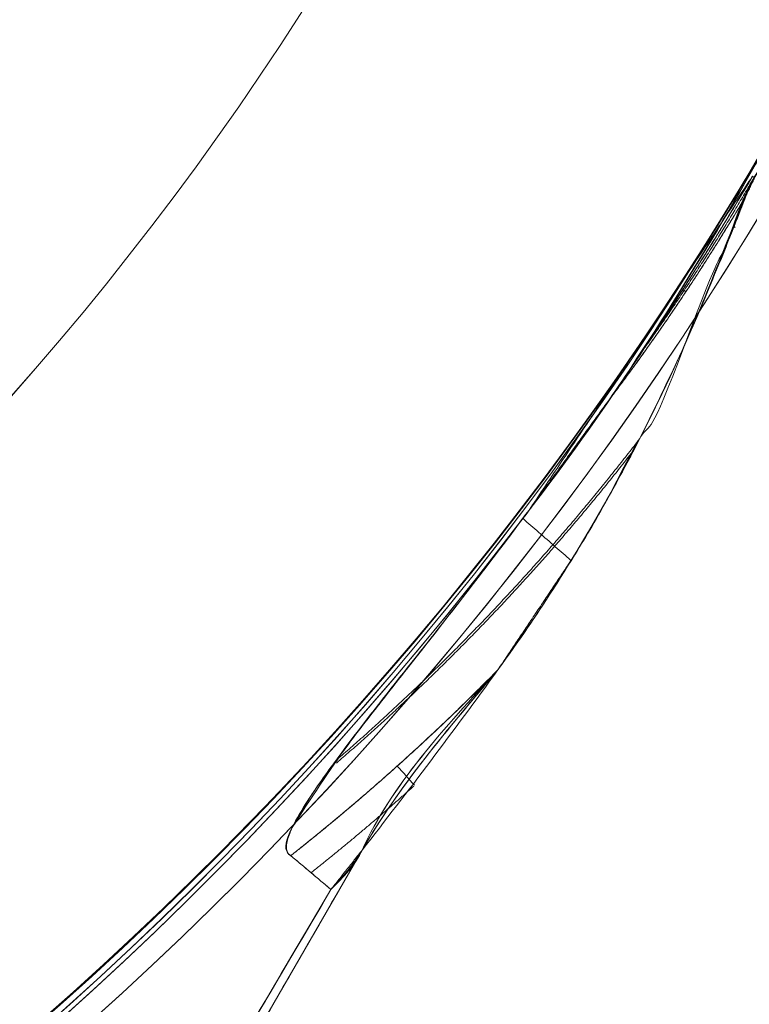
# Model space of a CAD drawing. Units: millimetres. Extents: x -8631 to 24892, y -10501 to 13780.
# Drawn here: x 2416 to 2426, y 2987 to 3001 of the extents above; entities that cross this region are included whole.
import ezdxf

# ---------------------------------------------------------------- set-up
doc = ezdxf.new("R2010")
doc.units = ezdxf.units.MM
doc.header["$MEASUREMENT"] = 0
for name, color, linetype, lineweight in [('Level 8', 18, 'Continuous', 0), ('orbit - Level 26', 253, 'Continuous', 0), ('orbit_[ID]_10_[Material]_Unchanged_[Source]_Cell - Level 26', 253, 'Continuous', 0), ('orbit_[ID]_16_[Material]_Unchanged_[Source]_Cell - Level 26', 253, 'Continuous', 0), ('orbit_[ID]_21_[Material]_Unchanged_[Source]_Cell - Level 26', 253, 'Continuous', 0), ('orbit_[ID]_7_[Material]_Unchanged_[Source]_Cell - Level 26', 253, 'Continuous', 0)]:
    doc.layers.add(name, color=color, linetype=linetype, lineweight=lineweight)

# ---------------------------------------------------------------- blocks, each defined once
blk = doc.blocks.new('From Smart Solid_64')
at = {"layer": 'orbit_[ID]_7_[Material]_Unchanged_[Source]_Cell - Level 26', "color": 7, "linetype": 'Continuous', "lineweight": 13}
for radius, start, end in [(75, 60, 240), (51, 334.2405, 322.9627)]:
    blk.add_arc((1.545, 0), radius, start, end, dxfattribs=at)
at = {"layer": 'orbit_[ID]_7_[Material]_Unchanged_[Source]_Cell - Level 26', "color": 7, "linetype": 'Continuous', "lineweight": 13, "extrusion": (0, 0, -1)}
blk.add_arc((-1.545, 0), 51, 217.0634, 205.7334, dxfattribs=at)
at = {"layer": 'orbit_[ID]_7_[Material]_Unchanged_[Source]_Cell - Level 26', "color": 7, "linetype": 'Continuous', "lineweight": 13}
for points, knots in [([(42.256, -30.719), (41.631, -31.558), (40.984, -32.381), (40.015, -33.615), (39.691, -34.026), (39.23, -34.656), (39.079, -34.869), (38.815, -35.309), (38.625, -35.636), (38.799, -35.725)], [0, 0, 0, 0, 0.5, 0.5, 0.75, 0.75, 0.875, 0.875, 1, 1, 1, 1]), ([(38.799, -35.725), (38.782, -35.716), (38.768, -35.704), (38.758, -35.688), (38.747, -35.672), (38.741, -35.653), (38.738, -35.632), (38.734, -35.604), (38.736, -35.574), (38.742, -35.544), (38.753, -35.484), (38.776, -35.422), (38.802, -35.362), (38.902, -35.134), (39.052, -34.916), (39.2, -34.703), (39.787, -33.861), (40.453, -33.062), (41.089, -32.246), (41.479, -31.747), (41.864, -31.245), (42.242, -30.737)], [0, 0, 0, 0, 0.01223, 0.01223, 0.01223, 0.024434, 0.024434, 0.024434, 0.040973, 0.040973, 0.040973, 0.073745, 0.073745, 0.073745, 0.199377, 0.199377, 0.199377, 0.69617, 0.69617, 0.69617, 1, 1, 1, 1]), ([(39.38, -36.213), (36.311, -41.41), (33.342, -46.437), (28.003, -55.477), (25.604, -59.539), (21.669, -66.201), (20.111, -68.839), (18.025, -72.371), (17.485, -73.285), (17.484, -73.287), (18.023, -72.375), (20.107, -68.847), (21.664, -66.21), (27.563, -56.222), (33.199, -46.679), (39.38, -36.213)], [0, 0, 0, 0, 0.125, 0.125, 0.25, 0.25, 0.375, 0.375, 0.5, 0.5, 0.625, 0.625, 0.75, 0.75, 1, 1, 1, 1])]:
    blk.add_open_spline(points, degree=3, knots=knots, dxfattribs=at)
for points in [[(39.38, -36.213), (39.187, -36.051), (38.994, -35.889), (38.799, -35.725)], [(38.799, -35.725), (38.994, -35.889), (39.187, -36.052), (39.38, -36.213)]]:
    blk.add_open_spline(points, degree=3, dxfattribs=at)
blk = doc.blocks.new('From Bspline Surface_28')
at = {"layer": 'orbit_[ID]_7_[Material]_Unchanged_[Source]_Cell - Level 26', "color": 7, "linetype": 'Continuous', "lineweight": 13}
for points, knots in [([(2.937, 4.087), (1.351, 1.129), (-0.236, -1.829), (-2.614, -4.892), (-3.213, -5.701), (-3.836, -6.49), (-4.126, -6.856)], [0, 0, 0, 0, 0.76862, 0.76862, 0.892366, 1, 1, 1, 1]), ([(-0.048, -2.093), (0.106, -1.736), (0.367, -1.127), (0.676, -0.367), (0.84, 0.113), (1.036, 0.457), (1.374, 0.846), (1.886, 1.506), (2.288, 2.045), (2.525, 2.362)], [0, 0, 0, 0, 0.225036, 0.38291, 0.474515, 0.517286, 0.610679, 0.771317, 1, 1, 1, 1]), ([(-1.661, -5.164), (-1.497, -4.889), (-1.168, -4.337), (-0.62, -3.318), (-0.265, -2.559), (-0.048, -2.093)], [0, 0, 0, 0, 0.27711, 0.556818, 1, 1, 1, 1]), ([(-4.126, -6.856), (-4.227, -6.985), (-4.428, -7.241), (-4.728, -7.625), (-5.074, -8.082), (-5.429, -8.554), (-5.636, -8.917), (-5.721, -9.067)], [0, 0, 0, 0, 0.17894, 0.355823, 0.532679, 0.807238, 1, 1, 1, 1]), ([(-5.721, -9.067), (-5.737, -9.102), (-5.767, -9.166), (-5.796, -9.256), (-5.809, -9.333), (-5.805, -9.396), (-5.783, -9.446), (-5.755, -9.464), (-5.741, -9.474)], [0, 0, 0, 0, 0.229655, 0.425709, 0.592274, 0.736086, 0.867519, 1, 1, 1, 1])]:
    blk.add_open_spline(points, degree=3, knots=knots, dxfattribs=at)
for points, degree in [([(0.678, -0.405), (0.671, -0.401), (0.665, -0.397), (0.658, -0.393)], 3), ([(-2.749, -6.791), (-1.661, -5.164)], 1)]:
    blk.add_open_spline(points, degree=degree, dxfattribs=at)
for points, weights in [([(-5.072, -8.086), (-3.466, -6.699), (-2.003, -5.151), (-0.702, -3.455)], [0.991760617867, 0.981337852972, 0.974351847384, 0.970802601104]), ([(-5.741, -9.474), (-4.691, -8.646), (-3.692, -7.751), (-2.749, -6.791)], [0.999165134941, 0.991715805227, 0.985604220645, 0.980830381195])]:
    blk.add_rational_spline(points, weights, degree=3, dxfattribs=at)
blk = doc.blocks.new('From Smart Solid_69')
at = {"layer": 'orbit_[ID]_7_[Material]_Unchanged_[Source]_Cell - Level 26', "color": 7, "linetype": 'Continuous', "lineweight": 13}
blk.add_blockref('From Bspline Surface_28', (0.4435, -0.147), dxfattribs=at)
blk = doc.blocks.new('From Bspline Surface_29')
at = {"layer": 'orbit_[ID]_7_[Material]_Unchanged_[Source]_Cell - Level 26', "color": 7, "linetype": 'Continuous', "lineweight": 13}
for points, weights in [([(1.337, 1.806), (2.057, 2.755), (2.72, 3.743), (3.323, 4.767)], [0.992397401999, 0.993728480528, 0.996193329776, 0.999791949744]), ([(-2.596, -3.43), (-1.017, -2.071), (0.42, -0.56), (1.699, 1.088)], [0.996242756383, 0.991546841877, 0.990147200313, 0.99204383169]), ([(-0.263, -2.084), (-1.204, -3.041), (-2.203, -3.937), (-3.255, -4.766)], [0.992089170933, 0.993323230907, 0.995879544661, 0.999758112194])]:
    blk.add_rational_spline(points, weights, degree=3, dxfattribs=at)
for points, knots in [([(3.323, 4.767), (3.225, 4.519), (2.94, 3.796), (2.636, 3.081), (2.436, 2.611)], [0, 0, 0, 0, 0.342709, 1, 1, 1, 1]), ([(2.436, 2.611), (2.229, 2.166), (1.878, 1.412), (1.332, 0.393), (0.991, -0.177), (0.825, -0.457)], [0, 0, 0, 0, 0.424213, 0.718147, 1, 1, 1, 1]), ([(-1.64, -2.149), (-1.353, -1.784), (-0.736, -1), (-0.134, -0.204), (0.188, 0.221)], [0, 0, 0, 0, 0.465725, 1, 1, 1, 1]), ([(0.099, 0.099), (0.175, 0.033), (0.25, -0.033), (0.324, -0.097), (0.487, -0.24), (0.646, -0.378), (0.786, -0.501), (0.789, -0.503), (0.791, -0.505), (0.794, -0.507)], [0, 0, 0, 0, 0.305091, 0.305091, 0.305091, 0.987795, 0.987795, 0.987795, 1, 1, 1, 1]), ([(-3.234, -4.358), (-2.97, -3.951), (-2.478, -3.193), (-1.905, -2.48), (-1.64, -2.149)], [0, 0, 0, 0, 0.53673, 1, 1, 1, 1]), ([(-3.255, -4.766), (-3.269, -4.757), (-3.297, -4.738), (-3.318, -4.688), (-3.322, -4.625), (-3.309, -4.548), (-3.279, -4.457), (-3.25, -4.393), (-3.234, -4.358)], [0, 0, 0, 0, 0.131922, 0.262976, 0.406675, 0.573394, 0.769818, 1, 1, 1, 1])]:
    blk.add_open_spline(points, degree=3, knots=knots, dxfattribs=at)
for points in [[(3.323, 4.767), (3.323, 4.767)], [(0.188, 0.221), (1.337, 1.806)], [(0.825, -0.457), (-0.263, -2.084)]]:
    blk.add_open_spline(points, degree=1, dxfattribs=at)
blk = doc.blocks.new('From Smart Solid_70')
at = {"layer": 'orbit_[ID]_7_[Material]_Unchanged_[Source]_Cell - Level 26', "color": 7, "linetype": 'Continuous', "lineweight": 13}
blk.add_blockref('From Bspline Surface_29', (-0.1825, -0.004), dxfattribs=at)
blk = doc.blocks.new('From Bspline Surface_30')
at = {"layer": 'orbit_[ID]_7_[Material]_Unchanged_[Source]_Cell - Level 26', "color": 7, "linetype": 'Continuous', "lineweight": 13}
blk.add_open_spline([(-1.053, -1.617), (-0.871, -1.353), (-0.508, -0.826), (0.018, -0.021), (0.531, 0.792), (0.86, 1.342), (1.024, 1.617)], degree=3, knots=[0, 0, 0, 0, 0.250105, 0.500024, 0.750027, 1, 1, 1, 1], dxfattribs=at)
for points, weights in [([(-0.529, -0.851), (0.035, -0.059), (0.56, 0.759), (1.046, 1.602)], [0.999250704558, 0.998732465388, 0.998973308811, 0.999973234828]), ([(0.932, 1.343), (0.328, 0.318), (-0.334, -0.67), (-1.053, -1.617)], [0.999705572314, 0.998662279345, 0.998752443213, 0.999976063919])]:
    blk.add_rational_spline(points, weights, degree=3, dxfattribs=at)
for points, degree in [([(1.053, 1.596), (0.932, 1.343)], 1), ([(1.024, 1.617), (1.053, 1.596)], 1), ([(0.017, -0.018), (0.032, -0.028), (0.046, -0.038), (0.061, -0.048)], 3)]:
    blk.add_open_spline(points, degree=degree, dxfattribs=at)
blk = doc.blocks.new('From Smart Solid_71')
at = {"layer": 'orbit_[ID]_7_[Material]_Unchanged_[Source]_Cell - Level 26', "color": 7, "linetype": 'Continuous', "lineweight": 13}
blk.add_blockref('From Bspline Surface_30', (0.016, -0.002), dxfattribs=at)
blk = doc.blocks.new('From Bspline Surface_31')
at = {"layer": 'orbit_[ID]_7_[Material]_Unchanged_[Source]_Cell - Level 26', "color": 7, "linetype": 'Continuous', "lineweight": 13}
for points, weights in [([(1.496, 1.585), (0.555, 0.629), (-0.443, -0.266), (-1.496, -1.097)], [0.999976032264, 0.998653329617, 0.998653329617, 0.999976032264]), ([(-1.204, -1.344), (-0.697, -0.942), (-0.202, -0.525), (0.281, -0.092)], [0.999902942275, 0.999295157514, 0.998988864301, 0.998984062634])]:
    blk.add_rational_spline(points, weights, degree=3, dxfattribs=at)
blk.add_open_spline([(-0.916, -1.585), (-0.738, -1.406), (-0.56, -1.226), (-0.045, -0.086), (0.725, 0.75), (1.496, 1.585)], degree=3, knots=[0, 0, 0, 0, 0.182721, 0.182721, 1, 1, 1, 1], dxfattribs=at)
for points, degree in [([(0.29, -0.08), (0.208, 0.012), (0.125, 0.104), (0.042, 0.197)], 3), ([(-1.496, -1.097), (-0.916, -1.585)], 1)]:
    blk.add_open_spline(points, degree=degree, dxfattribs=at)
blk = doc.blocks.new('From Smart Solid_72')
at = {"layer": 'orbit_[ID]_7_[Material]_Unchanged_[Source]_Cell - Level 26', "color": 7, "linetype": 'Continuous', "lineweight": 13}
blk.add_blockref('From Bspline Surface_31', (-0.2655, 0.0485), dxfattribs=at)
blk = doc.blocks.new('From Bspline Surface_32')
at = {"layer": 'orbit_[ID]_7_[Material]_Unchanged_[Source]_Cell - Level 26', "color": 7, "linetype": 'Continuous', "lineweight": 13}
for points, weights in [([(-1.496, -1.097), (-0.443, -0.266), (0.555, 0.629), (1.496, 1.585)], [0.999976032264, 0.998653329617, 0.998653329617, 0.999976032264]), ([(-1.204, -1.344), (-0.697, -0.942), (-0.202, -0.525), (0.281, -0.092)], [0.999902942275, 0.999295157514, 0.998988864301, 0.998984062634])]:
    blk.add_rational_spline(points, weights, degree=3, dxfattribs=at)
blk.add_open_spline([(1.496, 1.585), (0.775, 0.736), (0.055, -0.114), (-0.583, -1.22), (-0.749, -1.403), (-0.916, -1.585)], degree=3, knots=[0, 0, 0, 0, 0.817279, 0.817279, 1, 1, 1, 1], dxfattribs=at)
for points, degree in [([(0.042, 0.197), (0.125, 0.104), (0.208, 0.012), (0.29, -0.08)], 3), ([(-0.916, -1.585), (-1.496, -1.097)], 1)]:
    blk.add_open_spline(points, degree=degree, dxfattribs=at)
blk = doc.blocks.new('From Smart Solid_73')
at = {"layer": 'orbit_[ID]_7_[Material]_Unchanged_[Source]_Cell - Level 26', "color": 7, "linetype": 'Continuous', "lineweight": 13}
blk.add_blockref('From Bspline Surface_32', (-0.2655, 0.0485), dxfattribs=at)
blk = doc.blocks.new('From Bspline Surface_33')
at = {"layer": 'orbit_[ID]_7_[Material]_Unchanged_[Source]_Cell - Level 26', "color": 7, "linetype": 'Continuous', "lineweight": 13}
for points, knots in [([(14.312, 24.521), (12.436, 21.27), (8.385, 14.254), (2.57, 4.182), (-2.781, -5.085), (-6.635, -11.761), (-8.054, -14.218), (-6.635, -11.761), (-2.781, -5.085), (2.57, 4.182), (8.385, 14.254), (12.436, 21.27), (14.312, 24.521)], [0, 0, 0, 0, 0.077727, 0.167758, 0.269892, 0.382055, 0.5, 0.617945, 0.730108, 0.832242, 0.922273, 1, 1, 1, 1]), ([(13.863, 23.953), (12.598, 21.811), (9.961, 17.343), (6.101, 10.8), (2.297, 4.354), (-1.03, -1.272), (-3.733, -5.829), (-5.792, -9.317), (-7.272, -11.828), (-8.046, -13.144), (-8.076, -13.193), (-7.413, -12.073), (-6.061, -9.785), (-4.033, -6.349), (-1.457, -1.986), (1.776, 3.486), (5.772, 10.254), (9.984, 17.387), (12.773, 22.108), (13.863, 23.953)], [0, 0, 0, 0, 0.0519, 0.108248, 0.16887, 0.233332, 0.289897, 0.346269, 0.405865, 0.468088, 0.527151, 0.583928, 0.643187, 0.70397, 0.761309, 0.816397, 0.885699, 0.955309, 1, 1, 1, 1])]:
    blk.add_open_spline(points, degree=3, knots=knots, dxfattribs=at)
for points in [[(14.312, 24.521), (13.863, 23.953)], [(13.863, 23.953), (14.312, 24.521)]]:
    blk.add_open_spline(points, degree=1, dxfattribs=at)
blk = doc.blocks.new('From Smart Solid_74')
at = {"layer": 'orbit_[ID]_7_[Material]_Unchanged_[Source]_Cell - Level 26', "color": 7, "linetype": 'Continuous', "lineweight": 13}
blk.add_blockref('From Bspline Surface_33', (4.754, 7.966), dxfattribs=at)
blk = doc.blocks.new('From Bspline Surface_34')
at = {"layer": 'orbit_[ID]_7_[Material]_Unchanged_[Source]_Cell - Level 26', "color": 7, "linetype": 'Continuous', "lineweight": 13}
for points in [[(-1.613, -2.41), (1.612, 2.407)], [(1.612, 2.407), (1.613, 2.41)], [(-0.464, -0.825), (-1.613, -2.41)]]:
    blk.add_open_spline(points, degree=1, dxfattribs=at)
blk.add_rational_spline([(1.613, 2.409), (0.828, 1.08), (-0.015, -0.213), (-0.917, -1.465)], [0.999979549781, 0.999119852297, 0.99894609166, 0.999458267871], degree=3, dxfattribs=at)
blk.add_open_spline([(1.613, 2.41), (1.449, 2.135), (1.121, 1.585), (0.608, 0.772), (0.082, -0.033), (-0.282, -0.561), (-0.464, -0.825)], degree=3, knots=[0, 0, 0, 0, 0.24991, 0.49991, 0.749954, 1, 1, 1, 1], dxfattribs=at)
blk = doc.blocks.new('From Smart Solid_75')
at = {"layer": 'orbit_[ID]_7_[Material]_Unchanged_[Source]_Cell - Level 26', "color": 7, "linetype": 'Continuous', "lineweight": 13}
blk.add_blockref('From Bspline Surface_34', (0.0015, -0.001), dxfattribs=at)
blk = doc.blocks.new('From Smart Solid_77')
at = {"layer": 'orbit_[ID]_7_[Material]_Unchanged_[Source]_Cell - Level 26', "color": 7, "linetype": 'Continuous', "lineweight": 13}
blk.add_line((-23.406, -4.374), (-45.291, -42.28), dxfattribs=at)
for points, knots in [([(-13.452, 12.073), (-13.881, 11.102), (-14.381, 10.155), (-14.936, 9.242), (-15.315, 8.618), (-15.721, 8.007), (-16.149, 7.413), (-16.457, 6.987), (-16.777, 6.569), (-17.106, 6.158), (-17.273, 5.95), (-17.446, 5.747), (-17.609, 5.536), (-17.663, 5.465), (-17.715, 5.391), (-17.759, 5.313), (-17.936, 4.999), (-18.034, 4.646), (-18.165, 4.31), (-18.426, 3.643), (-18.708, 2.984), (-19.015, 2.339), (-19.322, 1.693), (-19.653, 1.059), (-20.009, 0.441), (-20.449, -0.322), (-20.928, -1.063), (-21.444, -1.771)], [0, 0, 0, 0, 0.199457, 0.199457, 0.199457, 0.335572, 0.335572, 0.335572, 0.433267, 0.433267, 0.433267, 0.482717, 0.482717, 0.482717, 0.499368, 0.499368, 0.499368, 0.566738, 0.566738, 0.566738, 0.700549, 0.700549, 0.700549, 0.83439, 0.83439, 0.83439, 1, 1, 1, 1]), ([(-17.741, 5.335), (-17.743, 5.331), (-17.791, 5.251), (-17.826, 5.163), (-17.859, 5.08)], [0, 0, 0, 0, 0.043982, 1, 1, 1, 1]), ([(-21.444, -1.771), (-20.85, -0.956), (-20.305, -0.098), (-19.812, 0.79), (-19.433, 1.472), (-19.082, 2.174), (-18.761, 2.888), (-18.437, 3.608), (-18.171, 4.354), (-17.859, 5.08)], [0, 0, 0, 0, 0.393276, 0.393276, 0.393276, 0.695523, 0.695523, 0.695523, 1, 1, 1, 1])]:
    blk.add_open_spline(points, degree=3, knots=knots, dxfattribs=at)
for points in [[(-21.444, -1.771), (-22.084, -2.656), (-22.739, -3.524), (-23.406, -4.374)], [(-23.406, -4.374), (-22.739, -3.524), (-22.084, -2.656), (-21.444, -1.771)]]:
    blk.add_open_spline(points, degree=3, dxfattribs=at)
blk = doc.blocks.new('From Smart Solid_78')
at = {"layer": 'orbit_[ID]_7_[Material]_Unchanged_[Source]_Cell - Level 26', "color": 7, "linetype": 'Continuous', "lineweight": 13}
for radius, start, end in [(75, 60, 240), (51, 334.2405, 322.9627)]:
    blk.add_arc((1.545, 0), radius, start, end, dxfattribs=at)
at = {"layer": 'orbit_[ID]_7_[Material]_Unchanged_[Source]_Cell - Level 26', "color": 7, "linetype": 'Continuous', "lineweight": 13, "extrusion": (0, 0, -1)}
blk.add_arc((-1.545, 0), 51, 217.0634, 205.7334, dxfattribs=at)
at = {"layer": 'orbit_[ID]_7_[Material]_Unchanged_[Source]_Cell - Level 26', "color": 7, "linetype": 'Continuous', "lineweight": 13}
for points, knots in [([(42.256, -30.719), (41.631, -31.558), (40.984, -32.381), (40.015, -33.615), (39.691, -34.026), (39.23, -34.656), (39.079, -34.869), (38.815, -35.309), (38.625, -35.636), (38.799, -35.725)], [0, 0, 0, 0, 0.5, 0.5, 0.75, 0.75, 0.875, 0.875, 1, 1, 1, 1]), ([(38.799, -35.725), (38.782, -35.716), (38.768, -35.704), (38.758, -35.688), (38.747, -35.672), (38.741, -35.653), (38.738, -35.632), (38.734, -35.604), (38.736, -35.574), (38.742, -35.544), (38.753, -35.484), (38.776, -35.422), (38.802, -35.362), (38.902, -35.134), (39.052, -34.916), (39.2, -34.703), (39.787, -33.861), (40.453, -33.062), (41.089, -32.246), (41.479, -31.747), (41.864, -31.245), (42.242, -30.737)], [0, 0, 0, 0, 0.01223, 0.01223, 0.01223, 0.024434, 0.024434, 0.024434, 0.040973, 0.040973, 0.040973, 0.073745, 0.073745, 0.073745, 0.199377, 0.199377, 0.199377, 0.69617, 0.69617, 0.69617, 1, 1, 1, 1]), ([(39.38, -36.213), (36.311, -41.41), (33.342, -46.437), (28.003, -55.477), (25.604, -59.539), (21.669, -66.201), (20.111, -68.839), (18.025, -72.371), (17.485, -73.285), (17.484, -73.287), (18.023, -72.375), (20.107, -68.847), (21.664, -66.21), (27.563, -56.222), (33.199, -46.679), (39.38, -36.213)], [0, 0, 0, 0, 0.125, 0.125, 0.25, 0.25, 0.375, 0.375, 0.5, 0.5, 0.625, 0.625, 0.75, 0.75, 1, 1, 1, 1])]:
    blk.add_open_spline(points, degree=3, knots=knots, dxfattribs=at)
for points in [[(39.38, -36.213), (39.187, -36.051), (38.994, -35.889), (38.799, -35.725)], [(38.799, -35.725), (38.994, -35.889), (39.187, -36.052), (39.38, -36.213)]]:
    blk.add_open_spline(points, degree=3, dxfattribs=at)
blk = doc.blocks.new('From Bspline Surface_40')
at = {"layer": 'orbit_[ID]_7_[Material]_Unchanged_[Source]_Cell - Level 26', "color": 7, "linetype": 'Continuous', "lineweight": 13}
for points, knots in [([(2.937, 4.087), (1.351, 1.137), (-0.236, -1.813), (-2.614, -4.895), (-3.213, -5.7), (-3.836, -6.489), (-4.126, -6.856)], [0, 0, 0, 0, 0.76862, 0.76862, 0.892366, 1, 1, 1, 1]), ([(-0.048, -2.093), (0.106, -1.736), (0.367, -1.127), (0.676, -0.367), (0.84, 0.113), (1.036, 0.457), (1.374, 0.846), (1.886, 1.506), (2.288, 2.045), (2.525, 2.362)], [0, 0, 0, 0, 0.225036, 0.38291, 0.474515, 0.517286, 0.610679, 0.771317, 1, 1, 1, 1]), ([(-1.661, -5.164), (-1.497, -4.889), (-1.168, -4.337), (-0.62, -3.318), (-0.265, -2.559), (-0.048, -2.093)], [0, 0, 0, 0, 0.27711, 0.556818, 1, 1, 1, 1]), ([(-4.126, -6.856), (-4.227, -6.985), (-4.428, -7.241), (-4.728, -7.625), (-5.074, -8.082), (-5.429, -8.554), (-5.636, -8.917), (-5.721, -9.067)], [0, 0, 0, 0, 0.17894, 0.355823, 0.532679, 0.807238, 1, 1, 1, 1]), ([(-5.721, -9.067), (-5.737, -9.102), (-5.767, -9.166), (-5.796, -9.256), (-5.809, -9.333), (-5.805, -9.396), (-5.783, -9.446), (-5.755, -9.464), (-5.741, -9.474)], [0, 0, 0, 0, 0.229655, 0.425709, 0.592274, 0.736086, 0.867519, 1, 1, 1, 1])]:
    blk.add_open_spline(points, degree=3, knots=knots, dxfattribs=at)
for points, degree in [([(0.678, -0.405), (0.671, -0.401), (0.665, -0.397), (0.658, -0.393)], 3), ([(-2.749, -6.791), (-1.661, -5.164)], 1)]:
    blk.add_open_spline(points, degree=degree, dxfattribs=at)
for points, weights in [([(-5.072, -8.086), (-3.466, -6.699), (-2.003, -5.151), (-0.702, -3.455)], [0.991760617867, 0.981337852972, 0.974351847384, 0.970802601104]), ([(-5.741, -9.474), (-4.691, -8.646), (-3.692, -7.751), (-2.749, -6.791)], [0.999165134941, 0.991715805227, 0.985604220645, 0.980830381195])]:
    blk.add_rational_spline(points, weights, degree=3, dxfattribs=at)
blk = doc.blocks.new('From Smart Solid_83')
at = {"layer": 'orbit_[ID]_7_[Material]_Unchanged_[Source]_Cell - Level 26', "color": 7, "linetype": 'Continuous', "lineweight": 13}
blk.add_blockref('From Bspline Surface_40', (0.4435, -0.147), dxfattribs=at)
blk = doc.blocks.new('From Bspline Surface_41')
at = {"layer": 'orbit_[ID]_7_[Material]_Unchanged_[Source]_Cell - Level 26', "color": 7, "linetype": 'Continuous', "lineweight": 13}
for points, knots in [([(3.323, 4.767), (3.206, 4.465), (2.866, 3.586), (2.988, 4.082), (1.904, 1.195), (1.98, 1.718), (1.311, 0.331), (0.985, -0.198), (0.825, -0.457)], [0, 0, 0, 0, 0.137524, 0.401284, 0.401284, 0.655267, 0.83125, 1, 1, 1, 1]), ([(-1.64, -2.149), (-1.353, -1.784), (-0.736, -1), (-0.134, -0.204), (0.188, 0.221)], [0, 0, 0, 0, 0.465725, 1, 1, 1, 1]), ([(0.099, 0.099), (0.175, 0.033), (0.25, -0.033), (0.324, -0.097), (0.487, -0.24), (0.646, -0.378), (0.786, -0.501), (0.789, -0.503), (0.791, -0.505), (0.794, -0.507)], [0, 0, 0, 0, 0.305091, 0.305091, 0.305091, 0.987795, 0.987795, 0.987795, 1, 1, 1, 1]), ([(-3.234, -4.358), (-2.97, -3.951), (-2.478, -3.193), (-1.905, -2.48), (-1.64, -2.149)], [0, 0, 0, 0, 0.53673, 1, 1, 1, 1]), ([(-3.255, -4.766), (-3.269, -4.757), (-3.297, -4.738), (-3.318, -4.688), (-3.322, -4.625), (-3.309, -4.548), (-3.279, -4.457), (-3.25, -4.393), (-3.234, -4.358)], [0, 0, 0, 0, 0.131922, 0.262976, 0.406675, 0.573394, 0.769818, 1, 1, 1, 1])]:
    blk.add_open_spline(points, degree=3, knots=knots, dxfattribs=at)
for points, weights in [([(1.337, 1.806), (2.057, 2.755), (2.72, 3.743), (3.323, 4.767)], [0.992397401999, 0.993728480528, 0.996193329776, 0.999791949744]), ([(-2.596, -3.43), (-1.017, -2.071), (0.42, -0.56), (1.699, 1.088)], [0.996242756383, 0.991546841877, 0.990147200313, 0.99204383169]), ([(-0.263, -2.084), (-1.204, -3.041), (-2.203, -3.937), (-3.255, -4.766)], [0.992089170933, 0.993323230907, 0.995879544661, 0.999758112194])]:
    blk.add_rational_spline(points, weights, degree=3, dxfattribs=at)
for points in [[(3.323, 4.767), (3.323, 4.767)], [(0.188, 0.221), (1.337, 1.806)], [(0.825, -0.457), (-0.263, -2.084)]]:
    blk.add_open_spline(points, degree=1, dxfattribs=at)
blk = doc.blocks.new('From Smart Solid_84')
at = {"layer": 'orbit_[ID]_7_[Material]_Unchanged_[Source]_Cell - Level 26', "color": 7, "linetype": 'Continuous', "lineweight": 13}
blk.add_blockref('From Bspline Surface_41', (-0.1825, -0.004), dxfattribs=at)
blk = doc.blocks.new('From Bspline Surface_42')
at = {"layer": 'orbit_[ID]_7_[Material]_Unchanged_[Source]_Cell - Level 26', "color": 7, "linetype": 'Continuous', "lineweight": 13}
blk.add_open_spline([(-1.053, -1.617), (-0.871, -1.353), (-0.508, -0.826), (0.018, -0.021), (0.531, 0.792), (0.86, 1.342), (1.024, 1.617)], degree=3, knots=[0, 0, 0, 0, 0.250105, 0.500024, 0.750027, 1, 1, 1, 1], dxfattribs=at)
for points, weights in [([(-0.529, -0.851), (0.035, -0.059), (0.56, 0.759), (1.046, 1.602)], [0.999250704558, 0.998732465388, 0.998973308811, 0.999973234828]), ([(0.932, 1.343), (0.328, 0.318), (-0.334, -0.67), (-1.053, -1.617)], [0.999705572314, 0.998662279345, 0.998752443213, 0.999976063919])]:
    blk.add_rational_spline(points, weights, degree=3, dxfattribs=at)
for points, degree in [([(1.053, 1.596), (0.932, 1.343)], 1), ([(1.024, 1.617), (1.053, 1.596)], 1), ([(0.017, -0.018), (0.032, -0.028), (0.046, -0.038), (0.061, -0.048)], 3)]:
    blk.add_open_spline(points, degree=degree, dxfattribs=at)
blk = doc.blocks.new('From Smart Solid_85')
at = {"layer": 'orbit_[ID]_7_[Material]_Unchanged_[Source]_Cell - Level 26', "color": 7, "linetype": 'Continuous', "lineweight": 13}
blk.add_blockref('From Bspline Surface_42', (0.016, -0.002), dxfattribs=at)
blk = doc.blocks.new('From Bspline Surface_43')
at = {"layer": 'orbit_[ID]_7_[Material]_Unchanged_[Source]_Cell - Level 26', "color": 7, "linetype": 'Continuous', "lineweight": 13}
for points, weights in [([(1.496, 1.585), (0.555, 0.629), (-0.443, -0.266), (-1.496, -1.097)], [0.999976032264, 0.998653329617, 0.998653329617, 0.999976032264]), ([(-1.204, -1.344), (-0.697, -0.942), (-0.202, -0.525), (0.281, -0.092)], [0.999902942275, 0.999295157514, 0.998988864301, 0.998984062634])]:
    blk.add_rational_spline(points, weights, degree=3, dxfattribs=at)
blk.add_open_spline([(-0.916, -1.585), (-0.738, -1.406), (-0.561, -1.227), (-0.043, -0.084), (0.726, 0.751), (1.496, 1.585)], degree=3, knots=[0, 0, 0, 0, 0.182721, 0.182721, 1, 1, 1, 1], dxfattribs=at)
for points, degree in [([(0.29, -0.08), (0.208, 0.012), (0.125, 0.104), (0.042, 0.197)], 3), ([(-1.496, -1.097), (-0.916, -1.585)], 1)]:
    blk.add_open_spline(points, degree=degree, dxfattribs=at)
blk = doc.blocks.new('From Smart Solid_86')
at = {"layer": 'orbit_[ID]_7_[Material]_Unchanged_[Source]_Cell - Level 26', "color": 7, "linetype": 'Continuous', "lineweight": 13}
blk.add_blockref('From Bspline Surface_43', (-0.2655, 0.0485), dxfattribs=at)
blk = doc.blocks.new('From Bspline Surface_44')
at = {"layer": 'orbit_[ID]_7_[Material]_Unchanged_[Source]_Cell - Level 26', "color": 7, "linetype": 'Continuous', "lineweight": 13}
for points, weights in [([(-1.496, -1.097), (-0.443, -0.266), (0.555, 0.629), (1.496, 1.585)], [0.999976032264, 0.998653329617, 0.998653329617, 0.999976032264]), ([(-1.204, -1.344), (-0.697, -0.942), (-0.202, -0.525), (0.281, -0.092)], [0.999902942275, 0.999295157514, 0.998988864301, 0.998984062634])]:
    blk.add_rational_spline(points, weights, degree=3, dxfattribs=at)
blk.add_open_spline([(1.496, 1.585), (0.779, 0.743), (0.063, -0.1), (-0.584, -1.223), (-0.75, -1.404), (-0.916, -1.585)], degree=3, knots=[0, 0, 0, 0, 0.817279, 0.817279, 1, 1, 1, 1], dxfattribs=at)
for points, degree in [([(0.042, 0.197), (0.125, 0.104), (0.208, 0.012), (0.29, -0.08)], 3), ([(-0.916, -1.585), (-1.496, -1.097)], 1)]:
    blk.add_open_spline(points, degree=degree, dxfattribs=at)
blk = doc.blocks.new('From Smart Solid_87')
at = {"layer": 'orbit_[ID]_7_[Material]_Unchanged_[Source]_Cell - Level 26', "color": 7, "linetype": 'Continuous', "lineweight": 13}
blk.add_blockref('From Bspline Surface_44', (-0.2655, 0.0485), dxfattribs=at)
blk = doc.blocks.new('From Bspline Surface_45')
at = {"layer": 'orbit_[ID]_7_[Material]_Unchanged_[Source]_Cell - Level 26', "color": 7, "linetype": 'Continuous', "lineweight": 13}
for points, knots in [([(14.312, 24.521), (12.436, 21.27), (8.385, 14.254), (2.57, 4.182), (-2.781, -5.085), (-6.635, -11.761), (-8.054, -14.218), (-6.635, -11.761), (-2.781, -5.085), (2.57, 4.182), (8.385, 14.254), (12.436, 21.27), (14.312, 24.521)], [0, 0, 0, 0, 0.077727, 0.167758, 0.269892, 0.382055, 0.5, 0.617945, 0.730108, 0.832242, 0.922273, 1, 1, 1, 1]), ([(13.863, 23.953), (12.598, 21.811), (9.961, 17.343), (6.101, 10.8), (2.297, 4.354), (-1.03, -1.272), (-3.733, -5.829), (-5.792, -9.317), (-7.272, -11.828), (-8.046, -13.144), (-8.076, -13.193), (-7.413, -12.073), (-6.061, -9.785), (-4.033, -6.349), (-1.457, -1.986), (1.776, 3.486), (5.772, 10.254), (9.984, 17.387), (12.773, 22.108), (13.863, 23.953)], [0, 0, 0, 0, 0.0519, 0.108248, 0.16887, 0.233332, 0.289897, 0.346269, 0.405865, 0.468088, 0.527151, 0.583928, 0.643187, 0.70397, 0.761309, 0.816397, 0.885699, 0.955309, 1, 1, 1, 1])]:
    blk.add_open_spline(points, degree=3, knots=knots, dxfattribs=at)
for points in [[(14.312, 24.521), (13.863, 23.953)], [(13.863, 23.953), (14.312, 24.521)]]:
    blk.add_open_spline(points, degree=1, dxfattribs=at)
blk = doc.blocks.new('From Smart Solid_88')
at = {"layer": 'orbit_[ID]_7_[Material]_Unchanged_[Source]_Cell - Level 26', "color": 7, "linetype": 'Continuous', "lineweight": 13}
blk.add_blockref('From Bspline Surface_45', (4.754, 7.966), dxfattribs=at)
blk = doc.blocks.new('From Bspline Surface_46')
at = {"layer": 'orbit_[ID]_7_[Material]_Unchanged_[Source]_Cell - Level 26', "color": 7, "linetype": 'Continuous', "lineweight": 13}
for points in [[(-1.613, -2.41), (1.612, 2.407)], [(1.612, 2.407), (1.613, 2.41)], [(-0.464, -0.825), (-1.613, -2.41)]]:
    blk.add_open_spline(points, degree=1, dxfattribs=at)
blk.add_rational_spline([(1.613, 2.409), (0.828, 1.08), (-0.015, -0.213), (-0.917, -1.465)], [0.999979549781, 0.999119852297, 0.99894609166, 0.999458267871], degree=3, dxfattribs=at)
blk.add_open_spline([(1.613, 2.41), (1.449, 2.135), (1.121, 1.585), (0.608, 0.772), (0.082, -0.033), (-0.282, -0.561), (-0.464, -0.825)], degree=3, knots=[0, 0, 0, 0, 0.24991, 0.49991, 0.749954, 1, 1, 1, 1], dxfattribs=at)
blk = doc.blocks.new('From Smart Solid_89')
at = {"layer": 'orbit_[ID]_7_[Material]_Unchanged_[Source]_Cell - Level 26', "color": 7, "linetype": 'Continuous', "lineweight": 13}
blk.add_blockref('From Bspline Surface_46', (0.0015, -0.001), dxfattribs=at)
blk = doc.blocks.new('From Smart Solid_91')
at = {"layer": 'orbit_[ID]_7_[Material]_Unchanged_[Source]_Cell - Level 26', "color": 7, "linetype": 'Continuous', "lineweight": 13}
blk.add_line((-23.406, -4.374), (-45.291, -42.28), dxfattribs=at)
for points, knots in [([(-13.452, 12.073), (-13.881, 11.102), (-14.381, 10.155), (-14.936, 9.242), (-15.315, 8.618), (-15.721, 8.007), (-16.149, 7.413), (-16.457, 6.987), (-16.777, 6.569), (-17.106, 6.158), (-17.273, 5.95), (-17.446, 5.747), (-17.609, 5.536), (-17.663, 5.465), (-17.715, 5.391), (-17.759, 5.313), (-17.936, 4.999), (-18.034, 4.646), (-18.165, 4.31), (-18.426, 3.643), (-18.708, 2.984), (-19.015, 2.339), (-19.322, 1.693), (-19.653, 1.059), (-20.009, 0.441), (-20.449, -0.322), (-20.928, -1.063), (-21.444, -1.771)], [0, 0, 0, 0, 0.199457, 0.199457, 0.199457, 0.335572, 0.335572, 0.335572, 0.433267, 0.433267, 0.433267, 0.482717, 0.482717, 0.482717, 0.499368, 0.499368, 0.499368, 0.566738, 0.566738, 0.566738, 0.700549, 0.700549, 0.700549, 0.83439, 0.83439, 0.83439, 1, 1, 1, 1]), ([(-17.741, 5.335), (-17.743, 5.331), (-17.791, 5.251), (-17.826, 5.163), (-17.859, 5.08)], [0, 0, 0, 0, 0.043982, 1, 1, 1, 1]), ([(-21.444, -1.771), (-20.85, -0.956), (-20.305, -0.098), (-19.812, 0.79), (-19.433, 1.472), (-19.082, 2.174), (-18.761, 2.888), (-18.437, 3.608), (-18.171, 4.354), (-17.859, 5.08)], [0, 0, 0, 0, 0.393276, 0.393276, 0.393276, 0.695523, 0.695523, 0.695523, 1, 1, 1, 1])]:
    blk.add_open_spline(points, degree=3, knots=knots, dxfattribs=at)
for points in [[(-21.444, -1.771), (-22.084, -2.656), (-22.739, -3.524), (-23.406, -4.374)], [(-23.406, -4.374), (-22.739, -3.524), (-22.084, -2.656), (-21.444, -1.771)]]:
    blk.add_open_spline(points, degree=3, dxfattribs=at)
blk = doc.blocks.new('orbit_6')
at = {"layer": 'orbit_[ID]_7_[Material]_Unchanged_[Source]_Cell - Level 26', "color": 7, "linetype": 'Continuous', "lineweight": 13}
for name, p in [('From Smart Solid_64', (2380.697, 3024.78)), ('From Smart Solid_78', (2380.697, 3024.78)), ('From Smart Solid_77', (2443.932, 2993.509)), ('From Smart Solid_91', (2443.932, 2993.509)), ('From Smart Solid_69', (2424.794, 2998.677)), ('From Smart Solid_83', (2424.794, 2998.677)), ('From Smart Solid_75', (2424.55, 2996.454)), ('From Smart Solid_89', (2424.55, 2996.454)), ('From Smart Solid_71', (2425.126, 2997.247)), ('From Smart Solid_85', (2425.126, 2997.247)), ('From Smart Solid_70', (2422.934, 2993.826)), ('From Smart Solid_84', (2422.934, 2993.826)), ('From Smart Solid_72', (2421.258, 2990.104)), ('From Smart Solid_73', (2421.258, 2990.104)), ('From Smart Solid_86', (2421.258, 2990.104)), ('From Smart Solid_87', (2421.258, 2990.104)), ('From Smart Solid_74', (2401.46, 2956.648)), ('From Smart Solid_88', (2401.46, 2956.648))]:
    blk.add_blockref(name, p, dxfattribs=at)
blk = doc.blocks.new('From Smart Solid_713')
at = {"layer": 'orbit_[ID]_10_[Material]_Unchanged_[Source]_Cell - Level 26', "color": 7, "linetype": 'Continuous', "lineweight": 13}
blk.add_arc((0, 0), 51, 0, 360, dxfattribs=at)
at = {"layer": 'orbit_[ID]_10_[Material]_Unchanged_[Source]_Cell - Level 26', "color": 7, "linetype": 'Continuous', "lineweight": 13, "extrusion": (0, 0, -1)}
blk.add_arc((0, 0), 51, 0, 360, dxfattribs=at)
blk = doc.blocks.new('From Smart Solid_714')
at = {"layer": 'orbit_[ID]_10_[Material]_Unchanged_[Source]_Cell - Level 26', "color": 7, "linetype": 'Continuous', "lineweight": 13}
blk.add_arc((0, 0), 44.279, 0, 360, dxfattribs=at)
blk = doc.blocks.new('From Smart Solid_715')
at = {"layer": 'orbit_[ID]_10_[Material]_Unchanged_[Source]_Cell - Level 26', "color": 7, "linetype": 'Continuous', "lineweight": 13}
for radius in [51, 44.279]:
    blk.add_arc((0, 0), radius, 0, 360, dxfattribs=at)
blk = doc.blocks.new('From Smart Solid_716')
at = {"layer": 'orbit_[ID]_10_[Material]_Unchanged_[Source]_Cell - Level 26', "color": 7, "linetype": 'Continuous', "lineweight": 13}
blk.add_arc((0, 0), 51, 0, 360, dxfattribs=at)
at = {"layer": 'orbit_[ID]_10_[Material]_Unchanged_[Source]_Cell - Level 26', "color": 7, "linetype": 'Continuous', "lineweight": 13, "extrusion": (0, 0, -1)}
blk.add_arc((0, 0), 51, 0, 360, dxfattribs=at)
blk = doc.blocks.new('orbit_9')
at = {"layer": 'orbit_[ID]_10_[Material]_Unchanged_[Source]_Cell - Level 26', "color": 7, "linetype": 'Continuous', "lineweight": 13}
for name, p in [('From Smart Solid_716', (2382.3285, 3025.0635)), ('From Smart Solid_713', (2382.3295, 3025.0635)), ('From Smart Solid_715', (2382.3295, 3025.0635)), ('From Smart Solid_714', (2382.329, 3025.0635))]:
    blk.add_blockref(name, p, dxfattribs=at)
blk = doc.blocks.new('From Smart Solid_742')
at = {"layer": 'orbit_[ID]_16_[Material]_Unchanged_[Source]_Cell - Level 26', "color": 7, "linetype": 'Continuous', "lineweight": 13, "extrusion": (0, 0, -1)}
for radius, start, end in [(75, 120, 300), (51, 34.2405, 22.9627)]:
    blk.add_arc((1.761, 0), radius, start, end, dxfattribs=at)
at = {"layer": 'orbit_[ID]_16_[Material]_Unchanged_[Source]_Cell - Level 26', "color": 7, "linetype": 'Continuous', "lineweight": 13}
blk.add_arc((-1.761, 0), 51, 157.0634, 145.7334, dxfattribs=at)
blk = doc.blocks.new('orbit_15')
at = {"layer": 'orbit_[ID]_16_[Material]_Unchanged_[Source]_Cell - Level 26', "color": 7, "linetype": 'Continuous', "lineweight": 13}
blk.add_blockref('From Smart Solid_742', (2383.9655, 3024.8465), dxfattribs=at)
blk = doc.blocks.new('From Smart Solid_774')
at = {"layer": 'orbit_[ID]_21_[Material]_Unchanged_[Source]_Cell - Level 26', "color": 7, "linetype": 'Continuous', "lineweight": 13}
blk.add_arc((0, 0), 51, 0, 360, dxfattribs=at)
blk.add_arc((0, 0), 51, 0, 360, dxfattribs=at)
blk = doc.blocks.new('orbit_20')
at = {"layer": 'orbit_[ID]_21_[Material]_Unchanged_[Source]_Cell - Level 26', "color": 7, "linetype": 'Continuous', "lineweight": 13}
blk.add_blockref('From Smart Solid_774', (2382.3295, 3025.0635), dxfattribs=at)
blk = doc.blocks.new('From Smart Solid_838')
at = {"layer": 'orbit - Level 26', "color": 7, "linetype": 'Continuous', "lineweight": 13, "extrusion": (0, 0, -1)}
for radius, start, end in [(75, 90, 270), (51, 4.2405, 352.9627)]:
    blk.add_arc((11.69, 0), radius, start, end, dxfattribs=at)
at = {"layer": 'orbit - Level 26', "color": 7, "linetype": 'Continuous', "lineweight": 13}
blk.add_arc((-11.69, 0), 51, 187.0634, 175.7334, dxfattribs=at)
blk = doc.blocks.new('From Smart Solid_880')
at = {"layer": 'orbit - Level 26', "color": 7, "linetype": 'Continuous', "lineweight": 13, "extrusion": (0, 0, -1)}
for radius, start, end in [(75, 90, 270), (51, 4.2405, 352.9627)]:
    blk.add_arc((11.69, 0), radius, start, end, dxfattribs=at)
at = {"layer": 'orbit - Level 26', "color": 7, "linetype": 'Continuous', "lineweight": 13}
blk.add_arc((-11.69, 0), 51, 187.0634, 175.7334, dxfattribs=at)
blk = doc.blocks.new('From Smart Solid_936')
at = {"layer": 'orbit - Level 26', "color": 7, "linetype": 'Continuous', "lineweight": 13, "extrusion": (0, 0, -1)}
for radius, start, end in [(75, 90, 270), (51, 4.2405, 352.9627)]:
    blk.add_arc((11.69, 0), radius, start, end, dxfattribs=at)
at = {"layer": 'orbit - Level 26', "color": 7, "linetype": 'Continuous', "lineweight": 13}
blk.add_arc((-11.69, 0), 51, 187.0634, 175.7334, dxfattribs=at)
blk = doc.blocks.new('orbit_22')
at = {"layer": 'orbit - Level 26', "color": 7, "linetype": 'Continuous', "lineweight": 13}
for name, p in [('From Smart Solid_936', (2394.038, 3025.0965)), ('From Smart Solid_838', (2394.3115, 3024.6885)), ('From Smart Solid_880', (2394.3115, 3024.6885))]:
    blk.add_blockref(name, p, dxfattribs=at)

msp = doc.modelspace()

# ---------------------------------------------------------------- block references
at = {"layer": 'Level 8', "color": 7, "linetype": 'Continuous', "lineweight": 0}
for name in ['orbit_22', 'orbit_20', 'orbit_6', 'orbit_15', 'orbit_9']:
    msp.add_blockref(name, (0, 0), dxfattribs=at)

doc.saveas('drawing.dxf')
